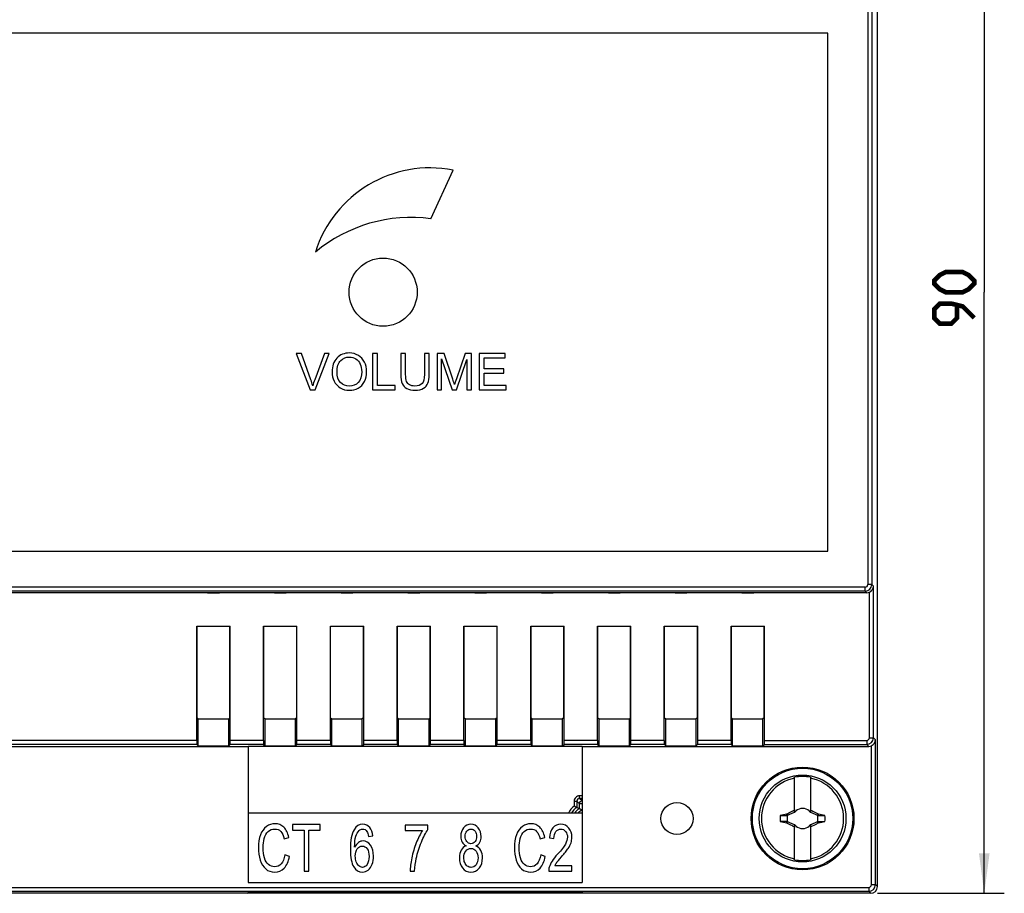
# Model space of a CAD drawing. Units: millimetres. Extents: x -162 to 80, y -47 to 60.
# Drawn here: x 6 to 80, y -43 to 23 of the extents above; entities that cross this region are included whole.
import ezdxf

# ---------------------------------------------------------------- set-up
doc = ezdxf.new("R2010")
doc.units = ezdxf.units.MM
doc.header["$LTSCALE"] = 30.734
doc.layers.get('0').update_dxf_attribs({"linetype": 'CONTINUOUS'})
for name, color, linetype in [('DRAFT', 7, 'CONTINUOUS'), ('RACCORDO', 7, 'CONTINUOUS'), ('TRASH', 7, 'CONTINUOUS')]:
    doc.layers.add(name, color=color, linetype=linetype)
doc.styles.get("Standard").update_dxf_attribs({"font": 'txt', "width": 0.8})
doc.dimstyles.new('DIMSTYLE_1', dxfattribs={"dimtxt": 3, "dimasz": 3, "dimexe": 1.5, "dimexo": 0.5, "dimgap": 0.75, "dimtad": 1, "dimtxsty": 'STANDARD', "dimblk": '_FILLED', "dimblk1": '_FILLED', "dimblk2": '_FILLED', "dimcen": 0.09, "dimazin": 2, "dimtfac": 1, "dimtofl": 0, "dimtmove": 0, "dimatfit": 3, "dimldrblk": '_FILLED', "dimfxl": 1, "dimtolj": 1, "dimarcsym": 0})

# ---------------------------------------------------------------- blocks, each defined once
blk = doc.blocks.new('_FILLED')
at = {"color": 0, "linetype": 'BYBLOCK'}
blk.add_solid([(0, 0), (-1, 0.133), (-1, -0.133)], dxfattribs=at)
blk = doc.blocks.new('*D2')
at = {"color": 7, "linetype": 'CONTINUOUS'}
for p, q in [((70, 47.25), (79.504, 47.25)), ((78.004, 47.25), (78.004, 2.25)), ((78.004, -42.75), (78.004, 2.25)), ((70, -42.75), (79.504, -42.75))]:
    blk.add_line(p, q, dxfattribs=at)
at = {"color": 7, "linetype": 'CONTINUOUS', "xscale": 3, "yscale": 3, "zscale": 3}
for p, rotation in [((78.004, 47.25), 90), ((78.004, -42.75), 270)]:
    blk.add_blockref('_FILLED', p, dxfattribs=dict(at, rotation=rotation))

msp = doc.modelspace()

# ---------------------------------------------------------------- linework, layer by layer
at = {"color": 7, "linetype": 'CONTINUOUS'}
for p, q in [((66.3, 21.65), (4.1, 21.65)), ((66.3, -17.15), (66.3, 21.65)), ((36.576, 7.75), (38.242, 11.386)), ((26.887, -2.35), (26.5, -2.35)), ((26.5, -2.35), (27.546, -5.05)), ((27.588, -4.311), (26.887, -2.35)), ((28.605, -2.35), (27.876, -4.311)), ((27.913, -5.05), (28.97, -2.35)), ((28.97, -2.35), (28.605, -2.35)), ((32.567, -2.35), (32.209, -2.35)), ((32.209, -2.35), (32.209, -5.05)), ((32.567, -4.731), (32.567, -2.35)), ((34.685, -2.35), (34.327, -2.35)), ((34.327, -2.35), (34.327, -3.91)), ((34.685, -3.908), (34.685, -2.35)), ((36.451, -2.35), (36.094, -2.35)), ((36.094, -2.35), (36.094, -3.908)), ((36.451, -3.91), (36.451, -2.35)), ((37.573, -2.35), (37.035, -2.35)), ((37.035, -2.35), (37.035, -5.05)), ((37.379, -2.752), (38.16, -5.05)), ((37.379, -5.05), (37.379, -2.752)), ((38.212, -4.262), (37.573, -2.35)), ((38.482, -5.05), (39.267, -2.79)), ((39.131, -2.35), (38.484, -4.229)), ((39.611, -2.35), (39.131, -2.35)), ((39.267, -2.79), (39.267, -5.05)), ((39.611, -5.05), (39.611, -2.35)), ((42.147, -2.35), (40.195, -2.35)), ((40.195, -2.35), (40.195, -5.05)), ((40.553, -2.669), (42.147, -2.669)), ((40.553, -3.496), (40.553, -2.669)), ((42.147, -2.669), (42.147, -2.35)), ((42.046, -3.496), (40.553, -3.496)), ((42.046, -3.812), (42.046, -3.496)), ((40.553, -3.812), (42.046, -3.812)), ((40.553, -4.731), (40.553, -3.812)), ((27.546, -5.05), (27.913, -5.05)), ((32.209, -5.05), (33.896, -5.05)), ((33.896, -4.731), (32.567, -4.731)), ((33.896, -5.05), (33.896, -4.731)), ((37.035, -5.05), (37.379, -5.05)), ((38.16, -5.05), (38.482, -5.05)), ((39.267, -5.05), (39.611, -5.05)), ((40.195, -5.05), (42.21, -5.05)), ((42.21, -4.731), (40.553, -4.731)), ((42.21, -5.05), (42.21, -4.731)), ((4.1, -17.15), (66.3, -17.15)), ((69.202, -20.25), (-69.202, -20.25)), ((19.05, -22.75), (21.55, -22.75)), ((24.05, -22.75), (26.55, -22.75)), ((29.05, -22.75), (31.55, -22.75)), ((34.05, -22.75), (36.55, -22.75)), ((39.05, -22.75), (41.55, -22.75)), ((44.05, -22.75), (46.55, -22.75)), ((49.05, -22.75), (51.55, -22.75)), ((54.05, -22.75), (56.55, -22.75)), ((59.05, -22.75), (61.55, -22.75)), ((63.8, -36.696), (63.8, -34.063)), ((65, -34.063), (65, -36.696)), ((47.9, -36.75), (22.9, -36.75)), ((63.21, -36.818), (63.228, -36.805)), ((63.255, -36.922), (63.21, -36.818)), ((63.278, -36.911), (63.228, -36.805)), ((63.278, -36.911), (63.8, -36.668)), ((63.713, -36.708), (63.742, -36.695)), ((63.8, -36.55), (63.773, -36.523)), ((63.838, -36.65), (63.88, -36.63)), ((63.88, -36.63), (63.9, -36.588)), ((63.88, -36.63), (63.88, -36.63)), ((64.9, -36.588), (64.92, -36.63)), ((64.92, -36.63), (64.962, -36.65)), ((64.92, -36.63), (64.92, -36.63)), ((65, -36.55), (65.027, -36.523)), ((65, -36.668), (65.522, -36.911)), ((65.572, -36.805), (65.522, -36.911)), ((65.572, -36.805), (65.59, -36.818)), ((62.728, -36.922), (63.255, -36.922)), ((63.21, -37.482), (63.228, -37.495)), ((63.228, -37.495), (63.278, -37.389)), ((63.8, -37.632), (63.278, -37.389)), ((65.522, -37.389), (65, -37.632)), ((65.087, -37.592), (65.058, -37.605)), ((65.522, -37.389), (65.572, -37.495)), ((65.545, -37.378), (66.072, -37.378)), ((65.545, -37.378), (65.59, -37.482)), ((65.572, -37.495), (65.59, -37.482)), ((28.298, -37.6), (26.217, -37.6)), ((26.217, -37.6), (26.217, -38.013)), ((26.217, -38.013), (27.082, -38.013)), ((27.082, -38.013), (27.082, -41.1)), ((27.429, -38.013), (28.298, -38.013)), ((27.429, -41.1), (27.429, -38.013)), ((28.298, -38.013), (28.298, -37.6)), ((36.359, -37.645), (34.66, -37.645)), ((34.66, -37.645), (34.66, -38.058)), ((34.66, -38.058), (35.945, -38.058)), ((36.359, -37.98), (36.359, -37.645)), ((63.773, -37.777), (63.8, -37.75)), ((63.8, -40.237), (63.8, -37.604)), ((63.88, -37.67), (63.838, -37.65)), ((63.9, -37.712), (63.88, -37.67)), ((63.88, -37.67), (63.88, -37.67)), ((64.92, -37.67), (64.9, -37.712)), ((64.962, -37.65), (64.92, -37.67)), ((64.92, -37.67), (64.92, -37.67)), ((65, -37.604), (65, -40.237)), ((65, -37.75), (65.027, -37.777)), ((25.599, -38.667), (25.941, -38.56)), ((31.913, -38.491), (32.233, -38.457)), ((44.757, -38.667), (45.099, -38.56)), ((45.46, -38.598), (45.792, -38.643)), ((25.986, -39.99), (25.639, -39.873)), ((45.143, -39.99), (44.796, -39.873)), ((27.082, -41.1), (27.429, -41.1)), ((35.027, -41.1), (35.358, -41.1)), ((45.4, -41.1), (47.135, -41.1)), ((47.135, -40.687), (45.847, -40.687)), ((47.135, -41.1), (47.135, -40.687)), ((22.9, -41.95), (47.9, -41.95))]:
    msp.add_line(p, q, dxfattribs=at)
at = {"color": 7, "linetype": 'CONTINUOUS', "const_width": 0.35}
for points in [[(76.397, 2.25), (75.111, 2.25), (74.683, 2.464), (74.254, 2.893), (74.254, 3.107), (74.683, 3.536), (75.111, 3.75), (76.397, 3.75), (76.826, 3.536), (77.254, 3.107), (77.254, 2.893), (76.826, 2.464), (76.397, 2.25)], [(77.254, 0.321), (76.397, 1.179), (75.54, 1.393), (74.683, 1.393), (74.254, 0.964), (74.254, 0.321), (74.683, -0.107), (75.54, -0.107), (75.968, 0.321), (75.968, 1.25)]]:
    msp.add_lwpolyline(points, dxfattribs=at)
at = {"color": 7, "linetype": 'CONTINUOUS'}
for centre, radius in [((33, 2.25), 2.55), ((64.4, -37.15), 3.25)]:
    msp.add_circle(centre, radius, dxfattribs=at)
for centre, radius, start, end in [((36.516, 2.553), 9, 78.94378, 162.56441), ((35.113, -3.39), 11.236, 82.51755, 129.73769), ((21.071, -6.646), 6.923, 15.86677, 19.70918), ((19.132, -10.637), 20.116, 17.28067, 18.47678), ((64.4, -37.15), 3.076, 101.24784, 258.75216), ((64.4, -37.15), 3.145, 79.0018, 100.9982), ((64.4, -37.15), 3.076, 281.24784, 78.75216), ((75.737, -95.944), 60.439, 101.96232, 102.42975), ((76.828, -43.017), 14.581, 153.31298, 153.55281), ((64.4, -37.15), 0.752, 138.35099, 142.89812), ((71.03, -51.267), 16.29, 116.03505, 116.19851), ((78.521, -43.782), 16.295, 153.80161, 153.96502), ((64.4, -37.15), 0.752, 48.35093, 131.64903), ((50.245, -43.798), 16.332, 26.03494, 26.19798), ((57.752, -51.305), 16.333, 63.80203, 63.96506), ((64.4, -37.15), 0.752, 37.10188, 41.64907), ((52.018, -42.994), 14.53, 26.44661, 26.68729), ((51.306, -103.876), 68.563, 77.56337, 77.9757), ((64.4, -37.15), 1.687, 172.2301, 187.76324), ((62.804, -279.481), 242.103, 89.89329, 90.018), ((77.392, 29.109), 68.085, 257.56193, 257.97715), ((65.996, 205.181), 242.103, 269.89329, 270.018), ((53.063, 21.644), 60.439, 281.96232, 282.42975), ((64.4, -37.15), 1.687, 352.2301, 7.76324), ((76.782, -31.306), 14.53, 206.44661, 206.68729), ((64.4, -37.15), 0.752, 217.10188, 221.64907), ((71.048, -22.995), 16.333, 243.80203, 243.96506), ((78.555, -30.502), 16.332, 206.03494, 206.19798), ((64.4, -37.15), 0.752, 228.35093, 311.64903), ((50.279, -30.518), 16.295, 333.80161, 333.96502), ((57.77, -23.033), 16.29, 296.03505, 296.19851), ((64.4, -37.15), 0.752, 318.35099, 322.89812), ((51.972, -31.283), 14.581, 333.31298, 333.55281), ((41.426, -41.349), 6.401, 158.23707, 168.76936), ((45.774, -38.558), 1.357, 342.31244, 0.04168), ((47.188, -41.314), 1.48, 144.4993, 154.92279), ((64.4, -37.15), 3.145, 259.0018, 280.9982), ((46.37, -41.066), 0.971, 164.17469, 182.03103)]:
    msp.add_arc(centre, radius, start, end, dxfattribs=at)
for points in [[(29.542, -2.683), (29.301, -2.938), (29.182, -3.287), (29.182, -3.735)], [(30.474, -2.302), (30.093, -2.302), (29.782, -2.429), (29.542, -2.683)], [(29.55, -3.741), (29.55, -3.335), (29.64, -3.044), (29.823, -2.871)], [(29.823, -2.871), (30.005, -2.698), (30.222, -2.61), (30.476, -2.61)], [(31.148, -2.482), (30.948, -2.363), (30.723, -2.302), (30.474, -2.302)], [(30.476, -2.61), (30.653, -2.61), (30.813, -2.656), (30.957, -2.746)], [(30.957, -2.746), (31.101, -2.836), (31.209, -2.963), (31.283, -3.127)], [(31.605, -2.98), (31.5, -2.766), (31.347, -2.6), (31.148, -2.482)], [(31.283, -3.127), (31.357, -3.291), (31.395, -3.483), (31.395, -3.702)], [(31.764, -3.704), (31.764, -3.435), (31.71, -3.194), (31.605, -2.98)], [(27.876, -4.311), (27.821, -4.459), (27.771, -4.606), (27.73, -4.753)], [(29.182, -3.735), (29.182, -3.973), (29.233, -4.197), (29.336, -4.409)], [(29.336, -4.409), (29.439, -4.623), (29.59, -4.79), (29.791, -4.913)], [(29.811, -4.51), (29.636, -4.323), (29.55, -4.067), (29.55, -3.741)], [(31.395, -3.702), (31.395, -4.05), (31.307, -4.319), (31.134, -4.507)], [(31.598, -4.439), (31.708, -4.223), (31.764, -3.978), (31.764, -3.704)], [(34.327, -3.91), (34.327, -4.197), (34.361, -4.422), (34.43, -4.588)], [(34.749, -4.427), (34.705, -4.317), (34.685, -4.144), (34.685, -3.908)], [(36.094, -3.908), (36.094, -4.247), (36.037, -4.477), (35.926, -4.595)], [(36.358, -4.556), (36.42, -4.398), (36.451, -4.183), (36.451, -3.91)], [(38.484, -4.229), (38.418, -4.42), (38.37, -4.564), (38.341, -4.661)], [(29.791, -4.913), (29.99, -5.035), (30.218, -5.096), (30.473, -5.096)], [(30.471, -4.79), (30.206, -4.79), (29.986, -4.698), (29.811, -4.51)], [(31.134, -4.507), (30.961, -4.696), (30.74, -4.79), (30.471, -4.79)], [(30.473, -5.096), (30.707, -5.096), (30.926, -5.041), (31.128, -4.93)], [(31.128, -4.93), (31.331, -4.82), (31.487, -4.656), (31.598, -4.439)], [(34.43, -4.588), (34.499, -4.753), (34.613, -4.879), (34.775, -4.966)], [(34.973, -4.684), (34.867, -4.625), (34.793, -4.538), (34.749, -4.427)], [(34.775, -4.966), (34.935, -5.052), (35.141, -5.096), (35.396, -5.096)], [(35.364, -4.774), (35.21, -4.774), (35.081, -4.744), (34.973, -4.684)], [(35.926, -4.595), (35.814, -4.715), (35.626, -4.774), (35.364, -4.774)], [(35.396, -5.096), (35.655, -5.096), (35.865, -5.046), (36.026, -4.947)], [(36.026, -4.947), (36.186, -4.847), (36.296, -4.717), (36.358, -4.556)], [(24.904, -37.54), (24.672, -37.54), (24.46, -37.612), (24.267, -37.753)], [(25.567, -37.808), (25.388, -37.631), (25.166, -37.54), (24.904, -37.54)], [(31.488, -37.586), (31.211, -37.586), (30.991, -37.719), (30.828, -37.987)], [(31.995, -37.818), (31.863, -37.664), (31.694, -37.586), (31.488, -37.586)], [(39.571, -37.586), (39.342, -37.586), (39.159, -37.674), (39.023, -37.846)], [(40.124, -37.853), (39.985, -37.676), (39.8, -37.586), (39.571, -37.586)], [(44.062, -37.54), (43.829, -37.54), (43.618, -37.612), (43.425, -37.753)], [(44.724, -37.808), (44.545, -37.631), (44.323, -37.54), (44.062, -37.54)], [(46.313, -37.586), (46.062, -37.586), (45.863, -37.674), (45.716, -37.845)], [(46.911, -37.865), (46.764, -37.679), (46.563, -37.586), (46.313, -37.586)], [(24.267, -37.753), (24.074, -37.894), (23.925, -38.099), (23.821, -38.371)], [(24.105, -38.65), (24.16, -38.433), (24.254, -38.259), (24.391, -38.13)], [(24.391, -38.13), (24.527, -38.001), (24.695, -37.937), (24.897, -37.937)], [(24.897, -37.937), (25.073, -37.937), (25.218, -37.996), (25.333, -38.112)], [(25.333, -38.112), (25.449, -38.228), (25.538, -38.414), (25.599, -38.667)], [(25.941, -38.56), (25.87, -38.237), (25.746, -37.987), (25.567, -37.808)], [(30.828, -37.987), (30.64, -38.295), (30.547, -38.787), (30.547, -39.462)], [(30.958, -38.485), (31.016, -38.297), (31.096, -38.154), (31.198, -38.053)], [(31.198, -38.053), (31.275, -37.977), (31.365, -37.939), (31.469, -37.939)], [(31.469, -37.939), (31.596, -37.939), (31.703, -38.001), (31.79, -38.124)], [(31.79, -38.124), (31.843, -38.199), (31.884, -38.323), (31.913, -38.491)], [(32.233, -38.457), (32.206, -38.185), (32.128, -37.972), (31.995, -37.818)], [(35.945, -38.058), (35.78, -38.307), (35.627, -38.612), (35.481, -38.975)], [(35.861, -38.925), (36.026, -38.533), (36.191, -38.218), (36.359, -37.98)], [(39.023, -37.846), (38.885, -38.02), (38.817, -38.235), (38.817, -38.488)], [(39.147, -38.474), (39.147, -38.328), (39.186, -38.202), (39.268, -38.096)], [(39.268, -38.096), (39.349, -37.992), (39.451, -37.939), (39.575, -37.939)], [(39.575, -37.939), (39.697, -37.939), (39.797, -37.994), (39.879, -38.101)], [(39.879, -38.101), (39.962, -38.209), (40.003, -38.34), (40.003, -38.498)], [(40.334, -38.5), (40.334, -38.247), (40.264, -38.03), (40.124, -37.853)], [(43.425, -37.753), (43.231, -37.894), (43.083, -38.099), (42.979, -38.371)], [(43.263, -38.65), (43.317, -38.433), (43.412, -38.259), (43.548, -38.13)], [(43.548, -38.13), (43.684, -38.001), (43.852, -37.937), (44.055, -37.937)], [(44.055, -37.937), (44.23, -37.937), (44.375, -37.996), (44.491, -38.112)], [(44.491, -38.112), (44.606, -38.228), (44.696, -38.414), (44.757, -38.667)], [(45.099, -38.56), (45.027, -38.237), (44.904, -37.987), (44.724, -37.808)], [(45.716, -37.845), (45.568, -38.018), (45.482, -38.268), (45.46, -38.598)], [(45.792, -38.643), (45.792, -38.424), (45.84, -38.252), (45.933, -38.128)], [(45.933, -38.128), (46.026, -38.003), (46.15, -37.941), (46.306, -37.941)], [(46.306, -37.941), (46.452, -37.941), (46.571, -38.001), (46.662, -38.118)], [(46.662, -38.118), (46.753, -38.235), (46.8, -38.378), (46.8, -38.548)], [(47.131, -38.557), (47.131, -38.283), (47.058, -38.051), (46.911, -37.865)], [(23.821, -38.371), (23.717, -38.643), (23.665, -38.961), (23.665, -39.324)], [(24.024, -39.321), (24.024, -39.092), (24.05, -38.868), (24.105, -38.65)], [(30.867, -39.295), (30.869, -38.947), (30.899, -38.677), (30.958, -38.485)], [(31.152, -38.944), (31.039, -39.021), (30.944, -39.138), (30.867, -39.295)], [(31.505, -38.83), (31.381, -38.83), (31.263, -38.868), (31.152, -38.944)], [(32.052, -39.147), (31.902, -38.937), (31.719, -38.83), (31.505, -38.83)], [(35.481, -40.138), (35.571, -39.722), (35.696, -39.319), (35.861, -38.925)], [(38.817, -38.488), (38.817, -38.658), (38.85, -38.803), (38.914, -38.923)], [(38.914, -38.923), (38.978, -39.044), (39.077, -39.138), (39.211, -39.202)], [(39.266, -38.88), (39.186, -38.775), (39.147, -38.641), (39.147, -38.474)], [(39.578, -39.037), (39.449, -39.037), (39.346, -38.985), (39.266, -38.88)], [(39.883, -38.882), (39.804, -38.987), (39.702, -39.037), (39.578, -39.037)], [(40.003, -38.498), (40.003, -38.65), (39.962, -38.777), (39.883, -38.882)], [(39.947, -39.202), (40.076, -39.138), (40.173, -39.044), (40.237, -38.925)], [(40.237, -38.925), (40.302, -38.806), (40.334, -38.662), (40.334, -38.5)], [(42.979, -38.371), (42.875, -38.643), (42.823, -38.961), (42.823, -39.324)], [(43.181, -39.321), (43.181, -39.092), (43.208, -38.868), (43.263, -38.65)], [(46.649, -39.066), (46.549, -39.247), (46.356, -39.496), (46.071, -39.806)], [(46.8, -38.548), (46.8, -38.71), (46.75, -38.884), (46.649, -39.066)], [(46.852, -39.398), (46.952, -39.25), (47.024, -39.106), (47.067, -38.971)], [(23.665, -39.324), (23.665, -39.658), (23.71, -39.971), (23.803, -40.262)], [(24.12, -40.102), (24.056, -39.88), (24.024, -39.62), (24.024, -39.321)], [(30.547, -39.462), (30.547, -40.069), (30.631, -40.503), (30.8, -40.766)], [(30.917, -39.966), (30.917, -39.742), (30.967, -39.558), (31.069, -39.419)], [(31.069, -39.419), (31.17, -39.281), (31.293, -39.209), (31.44, -39.209)], [(31.44, -39.209), (31.587, -39.209), (31.709, -39.281), (31.805, -39.419)], [(31.805, -39.419), (31.902, -39.558), (31.95, -39.749), (31.95, -39.99)], [(32.28, -39.964), (32.28, -39.629), (32.203, -39.357), (32.052, -39.147)], [(38.841, -39.517), (38.755, -39.67), (38.712, -39.861), (38.712, -40.088)], [(39.211, -39.202), (39.05, -39.259), (38.927, -39.364), (38.841, -39.517)], [(39.043, -40.09), (39.043, -39.89), (39.091, -39.722), (39.192, -39.589)], [(39.192, -39.589), (39.292, -39.455), (39.417, -39.388), (39.569, -39.388)], [(39.569, -39.388), (39.723, -39.388), (39.852, -39.457), (39.956, -39.592)], [(40.314, -39.541), (40.23, -39.386), (40.108, -39.274), (39.947, -39.202)], [(39.956, -39.592), (40.06, -39.727), (40.112, -39.899), (40.112, -40.104)], [(40.441, -40.1), (40.441, -39.885), (40.398, -39.699), (40.314, -39.541)], [(42.823, -39.324), (42.823, -39.658), (42.868, -39.971), (42.961, -40.262)], [(43.278, -40.102), (43.213, -39.88), (43.181, -39.62), (43.181, -39.321)], [(46.356, -40.014), (46.587, -39.753), (46.751, -39.548), (46.852, -39.398)], [(23.803, -40.262), (23.896, -40.553), (24.031, -40.778), (24.208, -40.93)], [(24.424, -40.599), (24.287, -40.489), (24.185, -40.324), (24.12, -40.102)], [(25.365, -40.539), (25.229, -40.689), (25.064, -40.763), (24.87, -40.763)], [(25.639, -39.873), (25.59, -40.169), (25.499, -40.391), (25.365, -40.539)], [(25.592, -40.861), (25.782, -40.661), (25.913, -40.372), (25.986, -39.99)], [(30.987, -40.391), (30.941, -40.257), (30.917, -40.114), (30.917, -39.966)], [(31.186, -40.702), (31.1, -40.63), (31.034, -40.527), (30.987, -40.391)], [(31.95, -39.99), (31.95, -40.243), (31.9, -40.441), (31.804, -40.587)], [(32.172, -40.577), (32.244, -40.389), (32.28, -40.183), (32.28, -39.964)], [(35.148, -40.102), (35.07, -40.494), (35.03, -40.825), (35.027, -41.1)], [(35.358, -41.1), (35.376, -40.751), (35.417, -40.432), (35.481, -40.138)], [(38.712, -40.088), (38.712, -40.393), (38.79, -40.649), (38.949, -40.855)], [(39.107, -40.446), (39.064, -40.331), (39.043, -40.214), (39.043, -40.09)], [(39.303, -40.713), (39.217, -40.651), (39.15, -40.56), (39.107, -40.446)], [(40.112, -40.104), (40.112, -40.31), (40.062, -40.477), (39.962, -40.609)], [(40.203, -40.854), (40.361, -40.651), (40.441, -40.4), (40.441, -40.1)], [(42.961, -40.262), (43.054, -40.553), (43.188, -40.778), (43.365, -40.93)], [(43.582, -40.599), (43.444, -40.489), (43.342, -40.324), (43.278, -40.102)], [(44.522, -40.539), (44.386, -40.689), (44.221, -40.763), (44.028, -40.763)], [(44.796, -39.873), (44.748, -40.169), (44.656, -40.391), (44.522, -40.539)], [(44.75, -40.861), (44.939, -40.661), (45.07, -40.372), (45.143, -39.99)], [(45.648, -40.336), (45.552, -40.489), (45.48, -40.644), (45.436, -40.801)], [(46.071, -39.806), (45.887, -40.007), (45.745, -40.183), (45.648, -40.336)], [(45.983, -40.455), (46.037, -40.379), (46.162, -40.231), (46.356, -40.014)], [(24.208, -40.93), (24.385, -41.083), (24.616, -41.16), (24.899, -41.16)], [(24.87, -40.763), (24.709, -40.763), (24.561, -40.708), (24.424, -40.599)], [(24.899, -41.16), (25.171, -41.16), (25.402, -41.062), (25.592, -40.861)], [(30.8, -40.766), (30.969, -41.028), (31.189, -41.16), (31.458, -41.16)], [(31.453, -40.806), (31.36, -40.806), (31.27, -40.773), (31.186, -40.702)], [(31.804, -40.587), (31.705, -40.735), (31.589, -40.806), (31.453, -40.806)], [(31.458, -41.16), (31.616, -41.16), (31.755, -41.11), (31.88, -41.009)], [(31.88, -41.009), (32.004, -40.909), (32.101, -40.766), (32.172, -40.577)], [(38.949, -40.855), (39.107, -41.059), (39.317, -41.16), (39.577, -41.16)], [(39.58, -40.806), (39.48, -40.806), (39.389, -40.775), (39.303, -40.713)], [(39.577, -41.16), (39.834, -41.16), (40.044, -41.059), (40.203, -40.854)], [(39.962, -40.609), (39.861, -40.742), (39.734, -40.806), (39.58, -40.806)], [(43.365, -40.93), (43.543, -41.083), (43.774, -41.16), (44.057, -41.16)], [(44.028, -40.763), (43.867, -40.763), (43.718, -40.708), (43.582, -40.599)], [(44.057, -41.16), (44.329, -41.16), (44.56, -41.062), (44.75, -40.861)]]:
    msp.add_open_spline(points, degree=3, dxfattribs=at)
for points, knots in [([(63.228, -36.805), (63.273, -36.781), (63.454, -36.685), (63.635, -36.591), (63.773, -36.523)], [0, 0, 0, 0, 0.249282, 1, 1, 1, 1]), ([(65.027, -36.523), (65.073, -36.546), (65.256, -36.638), (65.437, -36.733), (65.572, -36.805)], [0, 0, 0, 0, 0.250607, 1, 1, 1, 1]), ([(65.59, -36.818), (65.582, -36.835), (65.567, -36.869), (65.553, -36.904), (65.545, -36.922)], [0, 0, 0, 0, 0.499556, 1, 1, 1, 1]), ([(63.21, -37.482), (63.218, -37.465), (63.233, -37.431), (63.247, -37.396), (63.255, -37.378)], [0, 0, 0, 0, 0.499556, 1, 1, 1, 1]), ([(63.773, -37.777), (63.727, -37.754), (63.544, -37.662), (63.363, -37.567), (63.228, -37.495)], [0, 0, 0, 0, 0.250607, 1, 1, 1, 1]), ([(65.572, -37.495), (65.527, -37.519), (65.346, -37.615), (65.165, -37.709), (65.027, -37.777)], [0, 0, 0, 0, 0.249282, 1, 1, 1, 1])]:
    msp.add_open_spline(points, degree=3, knots=knots, dxfattribs=at)
at = {"layer": 'DRAFT', "color": 7, "linetype": 'CONTINUOUS'}
for p, q in [((19.862, -20.25), (20.741, -20.25)), ((24.862, -20.25), (25.741, -20.25)), ((29.862, -20.25), (30.741, -20.25)), ((34.862, -20.25), (35.741, -20.25)), ((39.862, -20.25), (40.741, -20.25)), ((44.862, -20.25), (45.741, -20.25)), ((49.862, -20.25), (50.741, -20.25)), ((54.862, -20.25), (55.741, -20.25)), ((59.862, -20.25), (60.741, -20.25)), ((19.071, -29.603), (19.071, -22.75)), ((21.529, -29.603), (21.529, -22.75)), ((24.071, -29.603), (24.071, -22.75)), ((26.529, -29.603), (26.529, -22.75)), ((29.071, -29.603), (29.071, -22.75)), ((31.529, -29.603), (31.529, -22.75)), ((34.071, -29.603), (34.071, -22.75)), ((36.529, -29.603), (36.529, -22.75)), ((39.071, -29.603), (39.071, -22.75)), ((41.529, -29.603), (41.529, -22.75)), ((44.071, -29.603), (44.071, -22.75)), ((46.529, -29.603), (46.529, -22.75)), ((49.071, -29.603), (49.071, -22.75)), ((51.529, -29.603), (51.529, -22.75)), ((54.071, -29.603), (54.071, -22.75)), ((56.529, -29.603), (56.529, -22.75)), ((59.071, -29.603), (59.071, -22.75)), ((61.529, -29.603), (61.529, -22.75)), ((19.071, -29.603), (19.163, -29.695)), ((19.163, -29.695), (21.437, -29.695)), ((19.163, -31.715), (19.163, -29.695)), ((21.529, -29.603), (21.437, -29.695)), ((21.437, -31.715), (21.437, -29.695)), ((24.071, -29.603), (24.163, -29.695)), ((24.163, -29.695), (26.437, -29.695)), ((24.163, -31.715), (24.163, -29.695)), ((26.529, -29.603), (26.437, -29.695)), ((26.437, -31.715), (26.437, -29.695)), ((29.071, -29.603), (29.163, -29.695)), ((29.163, -29.695), (31.437, -29.695)), ((29.163, -31.715), (29.163, -29.695)), ((31.529, -29.603), (31.437, -29.695)), ((31.437, -31.715), (31.437, -29.695)), ((34.071, -29.603), (34.163, -29.695)), ((34.163, -29.695), (36.437, -29.695)), ((34.163, -31.715), (34.163, -29.695)), ((36.529, -29.603), (36.437, -29.695)), ((36.437, -31.715), (36.437, -29.695)), ((39.071, -29.603), (39.163, -29.695)), ((39.163, -29.695), (41.437, -29.695)), ((39.163, -31.715), (39.163, -29.695)), ((41.529, -29.603), (41.437, -29.695)), ((41.437, -31.715), (41.437, -29.695)), ((44.071, -29.603), (44.163, -29.695)), ((44.163, -29.695), (46.437, -29.695)), ((44.163, -31.715), (44.163, -29.695)), ((46.529, -29.603), (46.437, -29.695)), ((46.437, -31.715), (46.437, -29.695)), ((49.071, -29.603), (49.163, -29.695)), ((49.163, -29.695), (51.437, -29.695)), ((49.163, -31.715), (49.163, -29.695)), ((51.529, -29.603), (51.437, -29.695)), ((51.437, -31.715), (51.437, -29.695)), ((54.071, -29.603), (54.163, -29.695)), ((54.163, -29.695), (56.437, -29.695)), ((54.163, -31.715), (54.163, -29.695)), ((56.529, -29.603), (56.437, -29.695)), ((56.437, -31.715), (56.437, -29.695)), ((59.071, -29.603), (59.163, -29.695)), ((59.163, -29.695), (61.437, -29.695)), ((59.163, -31.715), (59.163, -29.695)), ((61.529, -29.603), (61.437, -29.695)), ((61.437, -31.715), (61.437, -29.695)), ((-24.7, -31.75), (22.9, -31.75)), ((19.163, -31.715), (21.437, -31.715)), ((22.9, -31.75), (22.9, -41.95)), ((47.9, -31.77), (22.9, -31.77)), ((24.163, -31.715), (26.437, -31.715)), ((29.163, -31.715), (31.437, -31.715)), ((34.163, -31.715), (36.437, -31.715)), ((39.163, -31.715), (41.437, -31.715)), ((44.163, -31.715), (46.437, -31.715)), ((47.9, -31.75), (47.9, -41.95)), ((49.163, -31.715), (51.437, -31.715)), ((54.163, -31.715), (56.437, -31.715)), ((59.163, -31.715), (61.437, -31.715)), ((22.83, -42.75), (22.9, -42.68)), ((22.9, -42.68), (47.9, -42.68)), ((47.97, -42.75), (47.9, -42.68))]:
    msp.add_line(p, q, dxfattribs=at)
for centre, radius in [((64.4, -37.15), 3.85), ((64.4, -37.15), 3.759), ((55, -37.15), 1.2)]:
    msp.add_circle(centre, radius, dxfattribs=at)
at = {"layer": 'RACCORDO', "color": 7, "linetype": 'CONTINUOUS'}
for p, q in [((70, -42.25), (70, 46.75)), ((69.584, 24.132), (69.584, -19.632)), ((69.704, -31.104), (69.704, -19.753)), ((69.084, -20.132), (-69.084, -20.132)), ((19.05, -31.304), (19.05, -22.75)), ((21.55, -31.304), (21.55, -22.75)), ((24.05, -31.304), (24.05, -22.75)), ((26.55, -31.304), (26.55, -22.75)), ((29.05, -31.304), (29.05, -22.75)), ((31.55, -31.304), (31.55, -22.75)), ((34.05, -31.304), (34.05, -22.75)), ((36.55, -31.304), (36.55, -22.75)), ((39.05, -31.304), (39.05, -22.75)), ((41.55, -31.304), (41.55, -22.75)), ((44.05, -31.304), (44.05, -22.75)), ((46.55, -31.304), (46.55, -22.75)), ((49.05, -31.304), (49.05, -22.75)), ((51.55, -31.304), (51.55, -22.75)), ((54.05, -31.304), (54.05, -22.75)), ((56.55, -31.304), (56.55, -22.75)), ((59.05, -31.304), (59.05, -22.75)), ((61.55, -31.304), (61.55, -22.75)), ((19.053, -31.604), (-8.753, -31.604)), ((19.053, -31.604), (19.163, -31.715)), ((21.437, -31.715), (21.547, -31.604)), ((24.053, -31.604), (21.547, -31.604)), ((24.053, -31.604), (24.163, -31.715)), ((26.437, -31.715), (26.547, -31.604)), ((29.053, -31.604), (26.547, -31.604)), ((29.053, -31.604), (29.163, -31.715)), ((31.437, -31.715), (31.547, -31.604)), ((34.053, -31.604), (31.547, -31.604)), ((34.053, -31.604), (34.163, -31.715)), ((36.437, -31.715), (36.547, -31.604)), ((39.053, -31.604), (36.547, -31.604)), ((39.053, -31.604), (39.163, -31.715)), ((41.437, -31.715), (41.547, -31.604)), ((44.053, -31.604), (41.547, -31.604)), ((44.053, -31.604), (44.163, -31.715)), ((46.437, -31.715), (46.547, -31.604)), ((49.053, -31.604), (46.547, -31.604)), ((49.053, -31.604), (49.163, -31.715)), ((51.437, -31.715), (51.547, -31.604)), ((54.053, -31.604), (51.547, -31.604)), ((54.053, -31.604), (54.163, -31.715)), ((56.437, -31.715), (56.547, -31.604)), ((59.053, -31.604), (56.547, -31.604)), ((59.053, -31.604), (59.163, -31.715)), ((61.437, -31.715), (61.547, -31.604)), ((61.547, -31.604), (69.204, -31.604)), ((69.852, -42.103), (69.852, -31.253)), ((47.9, -31.75), (69.35, -31.75)), ((69.5, -42.75), (3.8, -42.75)), ((4.297, -42.602), (69.353, -42.602))]:
    msp.add_line(p, q, dxfattribs=at)
at = {"layer": 'RACCORDO', "color": 250, "linetype": 'CONTINUOUS'}
for p, q in [((69.284, 24.132), (69.284, -19.632)), ((69.084, -19.832), (-69.084, -19.832)), ((69.084, -20.132), (69.084, -19.832)), ((69.584, -19.632), (69.284, -19.632)), ((69.584, -19.632), (69.704, -19.753)), ((69.084, -20.132), (69.202, -20.25)), ((69.404, -31.104), (69.404, -20.207)), ((19.05, -31.304), (-8.75, -31.304)), ((24.05, -31.304), (21.55, -31.304)), ((29.05, -31.304), (26.55, -31.304)), ((34.05, -31.304), (31.55, -31.304)), ((39.05, -31.304), (36.55, -31.304)), ((44.05, -31.304), (41.55, -31.304)), ((49.05, -31.304), (46.55, -31.304)), ((54.05, -31.304), (51.55, -31.304)), ((59.05, -31.304), (56.55, -31.304)), ((61.55, -31.304), (69.204, -31.304)), ((69.204, -31.304), (69.204, -31.604)), ((69.204, -31.604), (69.35, -31.75)), ((69.404, -31.104), (69.704, -31.104)), ((69.704, -31.104), (69.852, -31.253)), ((69.553, -42.103), (69.553, -31.707)), ((47.303, -35.853), (47.503, -35.853)), ((47.303, -35.853), (47.303, -36.215)), ((47.689, -36.039), (47.503, -35.853)), ((47.503, -35.853), (47.503, -36.316)), ((47.689, -36.039), (47.9, -36.039)), ((47.689, -36.039), (47.689, -36.42)), ((47.9, -35.453), (47.703, -35.453)), ((47.703, -35.653), (47.703, -35.453)), ((47.9, -35.653), (47.703, -35.653)), ((47.889, -35.839), (47.703, -35.653)), ((47.9, -35.839), (47.889, -35.839)), ((47.889, -35.839), (47.889, -36.547)), ((3.997, -42.303), (69.353, -42.303)), ((69.353, -42.303), (69.353, -42.602)), ((69.353, -42.602), (69.5, -42.75)), ((69.553, -42.103), (69.852, -42.103)), ((69.852, -42.103), (70, -42.25))]:
    msp.add_line(p, q, dxfattribs=at)
for centre, radius, start, end in [((69.084, -19.632), 0.5, 270.00338, 359.99662), ((69.084, -19.632), 0.2, 270.00066, 359.99934), ((69.204, -31.104), 0.5, 270.00338, 359.99662), ((69.204, -31.104), 0.2, 270.00064, 359.99936), ((47.703, -35.853), 0.4, 89.9976, 180.0024), ((47.703, -35.853), 0.2, 89.97258, 180.02742), ((47.889, -36.039), 0.201, 90.04214, 100.66182), ((48.2, -37.35), 1.447, 128.30023, 155.48913), ((48.2, -37.35), 1.247, 123.97211, 151.22687), ((48.2, -37.35), 1.061, 118.80488, 145.56502), ((48.2, -37.35), 0.861, 111.19512, 135.84718), ((69.352, -42.102), 0.5, 270.00338, 359.99662), ((69.353, -42.103), 0.2, 270.00064, 359.99936)]:
    msp.add_arc(centre, radius, start, end, dxfattribs=at)
at = {"layer": 'RACCORDO', "color": 7, "linetype": 'CONTINUOUS'}
for centre, radius, start, end in [((44.797, -41.405), 5.764, 61.99378, 64.22286), ((45.246, -40.564), 4.811, 59.48228, 62.01003)]:
    msp.add_arc(centre, radius, start, end, dxfattribs=at)
for centre, major_axis, ratio, start_param, end_param in [((69.202, -19.75), (0.354, -0.354), 0.999924, -0.78536, -0.368199), ((19.053, -31.304), (0, 0.3), 0.008727, -4.712389, -3.150319), ((21.547, -31.304), (0, 0.3), 0.008727, -3.132866, -1.570796), ((24.053, -31.304), (0, 0.3), 0.008727, -4.712389, -3.150319), ((26.547, -31.304), (0, 0.3), 0.008727, -3.132866, -1.570796), ((29.053, -31.304), (0, 0.3), 0.008727, -4.712389, -3.150319), ((31.547, -31.304), (0, 0.3), 0.008727, -3.132866, -1.570796), ((34.053, -31.304), (0, 0.3), 0.008727, -4.712389, -3.150319), ((36.547, -31.304), (0, 0.3), 0.008727, -3.132866, -1.570796), ((39.053, -31.304), (0, 0.3), 0.008727, -4.712389, -3.150319), ((41.547, -31.304), (0, 0.3), 0.008727, -3.132866, -1.570796), ((44.053, -31.304), (0, 0.3), 0.008727, -4.712389, -3.150319), ((46.547, -31.304), (0, 0.3), 0.008727, -3.132866, -1.570796), ((49.053, -31.304), (0, 0.3), 0.008727, -4.712389, -3.150319), ((51.547, -31.304), (0, 0.3), 0.008727, -3.132866, -1.570796), ((54.053, -31.304), (0, 0.3), 0.008727, -4.712389, -3.150319), ((56.547, -31.304), (0, 0.3), 0.008727, -3.132866, -1.570796), ((59.053, -31.304), (0, 0.3), 0.008727, -4.712389, -3.150319), ((61.547, -31.304), (0, 0.3), 0.008727, -3.132866, -1.570796), ((69.35, -31.25), (-0.354, 0.354), 0.999924, -3.926953, -3.509792), ((69.5, -42.25), (-0.354, 0.354), 0.999924, -3.926953, -2.356233)]:
    msp.add_ellipse(centre, major_axis=major_axis, ratio=ratio, start_param=start_param, end_param=end_param, dxfattribs=at)
for points, knots in [([(69.404, -20.207), (69.453, -20.185), (69.541, -20.129), (69.636, -20.013), (69.691, -19.885), (69.704, -19.796), (69.704, -19.753)], [0, 0, 0, 0, 0.27941, 0.535464, 0.772457, 1, 1, 1, 1]), ([(69.553, -31.707), (69.601, -31.685), (69.689, -31.629), (69.784, -31.513), (69.84, -31.385), (69.852, -31.296), (69.852, -31.253)], [0, 0, 0, 0, 0.27941, 0.535464, 0.772457, 1, 1, 1, 1]), ([(47.852, -35.842), (47.807, -35.85), (47.721, -35.9), (47.689, -35.993), (47.689, -36.039)], [0, 0, 0, 0, 0.50003, 1, 1, 1, 1]), ([(47.889, -36.547), (47.865, -36.531), (47.8, -36.487), (47.732, -36.446), (47.689, -36.42)], [0, 0, 0, 0, 0.353922, 1, 1, 1, 1])]:
    msp.add_open_spline(points, degree=3, knots=knots, dxfattribs=at)
at = {"layer": 'TRASH', "color": 7, "linetype": 'CONTINUOUS'}
for p, q in [((63.255, -36.922), (63.278, -36.911)), ((63.278, -37.389), (63.255, -37.378)), ((65.522, -36.911), (65.545, -36.922)), ((65.522, -37.389), (65.545, -37.378))]:
    msp.add_line(p, q, dxfattribs=at)
for start, end in [(167.98458, 192.01532), (347.98458, 12.01532)]:
    msp.add_arc((64.4, -37.15), 1.147, start, end, dxfattribs=at)

# ---------------------------------------------------------------- dimensions: what is measured, and where the dimension line sits
at = {"color": 7, "linetype": 'CONTINUOUS'}
dim = msp.add_linear_dim(base=(78.004, -42.75), p1=(69.5, 47.25), p2=(69.5, -42.75), angle=270, dimstyle='DIMSTYLE_1', dxfattribs=at)
dim.commit()
dim.dimension.update_dxf_attribs({"geometry": '*D2', "text_midpoint": (78.004, -0.107), "dimtype": 160})

doc.saveas('drawing.dxf')
